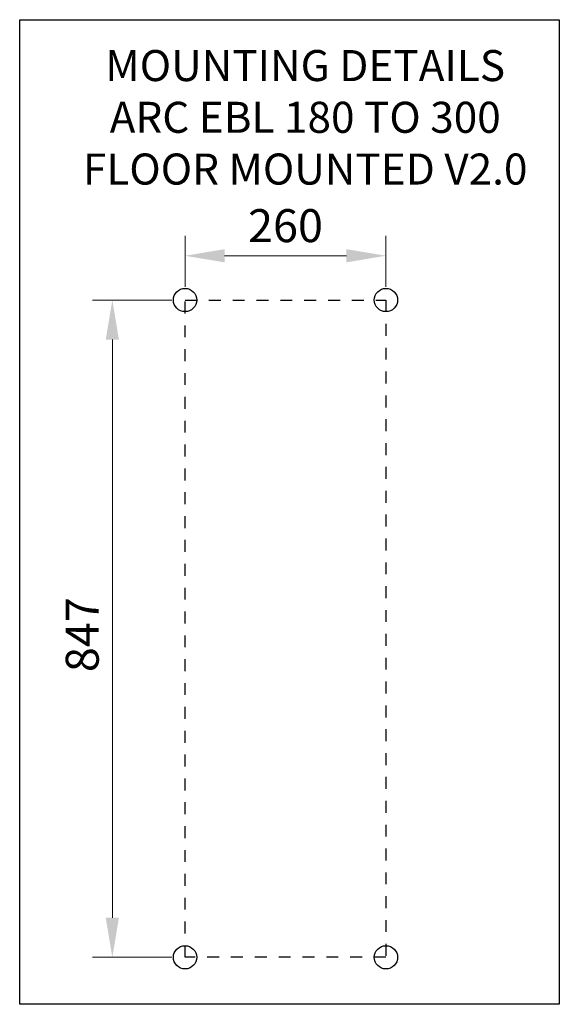
# Model space of a CAD drawing. Units: millimetres. Extents: x -73222 to -39901, y -4281 to 290.
# Drawn here: x -40597 to -39901, y -1820 to -552 of the extents above; entities that cross this region are included whole.
import ezdxf

# ---------------------------------------------------------------- set-up
doc = ezdxf.new("R2010")
doc.units = ezdxf.units.MM
doc.header["$LTSCALE"] = 30.734
doc.header["$PDMODE"] = 3
doc.header["$PDSIZE"] = 8
doc.linetypes.add('DOT', pattern=[0.2, 0.1, -0.1])
doc.layers.get('0').update_dxf_attribs({"linetype": 'CONTINUOUS'})
doc.layers.get('Defpoints').update_dxf_attribs({"linetype": 'CONTINUOUS'})
doc.styles.add('TEXTSTYLE_1', font='calibri.ttf')
doc.dimstyles.new('RUSHI', dxfattribs={"dimscale": 17, "dimtxt": 2.5, "dimasz": 3, "dimexe": 1.5, "dimexo": 1, "dimgap": 1, "dimtad": 1, "dimdsep": 46, "dimtxsty": 'TEXTSTYLE_1', "dimcen": 1, "dimclrd": 256, "dimclre": 256, "dimazin": 2, "dimtp": 0.01, "dimtm": 0.01, "dimtfac": 1, "dimtofl": 0, "dimtmove": 0, "dimatfit": 3, "dimldrblk": '_FILLED', "dimfxl": 1, "dimtolj": 1, "dimlwd": 9, "dimlwe": 9, "dimarcsym": 1})

# ---------------------------------------------------------------- blocks, each defined once
blk = doc.blocks.new('*D1479')
at = {"lineweight": 9}
for p, q in [((-40383.7, -895.9), (-40383.7, -830.3)), ((-40124.7, -895.9), (-40124.7, -830.3)), ((-40175.7, -855.8), (-40332.7, -855.8))]:
    blk.add_line(p, q, dxfattribs=at)
for points in [[(-40332.7, -847.3), (-40332.7, -864.3), (-40383.7, -855.8)], [(-40175.7, -864.3), (-40175.7, -847.3), (-40124.7, -855.8)]]:
    blk.add_solid(points)
at = {"layer": 'Defpoints', "color": 0}
for p in [(-40383.7, -855.8), (-40383.7, -912.9), (-40124.7, -912.9)]:
    blk.add_point(p, dxfattribs=at)
at = {"color": 0, "insert": (-40254.2, -817), "char_height": 42.5, "attachment_point": 5, "style": 'TEXTSTYLE_1'}
blk.add_mtext('\\A1;\\A1;260', dxfattribs=at)
blk = doc.blocks.new('_FILLED')
at = {"color": 0, "linetype": 'ByBlock'}
blk.add_solid([(0, 0), (-1, 0.167), (-1, -0.167)], dxfattribs=at)
blk = doc.blocks.new('*D1480')
at = {"lineweight": 9}
for p, q in [((-40400.7, -912.9), (-40502.9, -912.9)), ((-40477.4, -963.9), (-40477.4, -1708.9)), ((-40400.7, -1759.9), (-40502.9, -1759.9))]:
    blk.add_line(p, q, dxfattribs=at)
for points in [[(-40468.9, -963.9), (-40485.9, -963.9), (-40477.4, -912.9)], [(-40485.9, -1708.9), (-40468.9, -1708.9), (-40477.4, -1759.9)]]:
    blk.add_solid(points)
at = {"layer": 'Defpoints', "color": 0}
for p in [(-40383.7, -912.9), (-40477.4, -1759.9), (-40383.7, -1759.9)]:
    blk.add_point(p, dxfattribs=at)
at = {"color": 0, "insert": (-40516.2, -1344.1), "char_height": 42.5, "attachment_point": 5, "rotation": 90, "style": 'TEXTSTYLE_1'}
blk.add_mtext('\\A1;\\A1;847', dxfattribs=at)

msp = doc.modelspace()

# ---------------------------------------------------------------- linework, layer by layer
msp.add_lwpolyline([(-40596.836, -551.571), (-39901.236, -551.571), (-39901.236, -1820.498), (-40596.836, -1820.498)], close=True)
at = {"linetype": 'DOT', "ltscale": 5}
msp.add_lwpolyline([(-40383.691, -912.851), (-40124.691, -912.851), (-40124.691, -1759.941), (-40383.691, -1759.941)], close=True, dxfattribs=at)
for centre in [(-40383.691, -912.851), (-40124.691, -912.851), (-40124.691, -912.851), (-40383.691, -1759.941), (-40124.691, -1759.941)]:
    msp.add_circle(centre, 15)

# ---------------------------------------------------------------- texts
at = {"insert": (-40228.793, -677.369), "char_height": 40, "attachment_point": 5, "style": 'TEXTSTYLE_1'}
msp.add_mtext('\\A1;MOUNTING DETAILS\\PARC EBL 180 TO 300 \\PFLOOR MOUNTED V2.0', dxfattribs=at)

# ---------------------------------------------------------------- dimensions: what is measured, and where the dimension line sits
dim = msp.add_linear_dim(base=(-40383.691, -855.777), p1=(-40124.691, -912.851), p2=(-40383.691, -912.851), text='\\A1;260', dimstyle='RUSHI', override={"dimtxsty": 'TEXTSTYLE_1', "dimldrblk": '_FILLED'})
dim.commit()
dim.dimension.update_dxf_attribs({"geometry": '*D1479', "text_midpoint": (-40254.191, -855.777), "dimtype": 160})
dim = msp.add_linear_dim(base=(-40477.407, -1759.941), p1=(-40383.691, -912.851), p2=(-40383.691, -1759.941), angle=90, text='\\A1;847', dimstyle='RUSHI', override={"dimtxsty": 'TEXTSTYLE_1', "dimldrblk": '_FILLED'})
dim.commit()
dim.dimension.update_dxf_attribs({"geometry": '*D1480', "text_midpoint": (-40477.407, -1344.128), "dimtype": 160})

doc.saveas('drawing.dxf')
